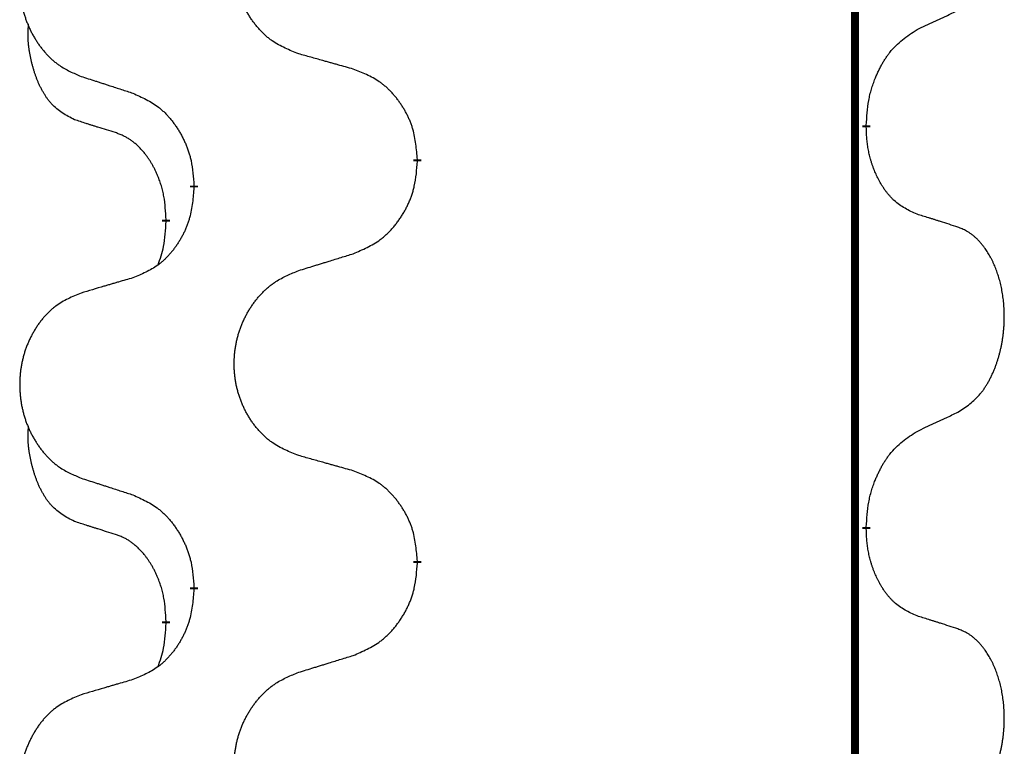
# Model space of a CAD drawing. Units: millimetres. Extents: x -741 to 1330, y -148 to 630.
# Drawn here: x -500 to -492, y 505 to 511 of the extents above; entities that cross this region are included whole.
import ezdxf

# ---------------------------------------------------------------- set-up
doc = ezdxf.new("R2010")
doc.units = ezdxf.units.MM
doc.linetypes.add('SLD_Durchgehend', pattern=[0, 0, 0])

# ---------------------------------------------------------------- blocks, each defined once
blk = doc.blocks.new('HL50WU-0-150', base_point=(294.7356, 240.7925))
at = {"color": 7, "linetype": 'SLD_Durchgehend', "const_width": 0.0625}
for points in [[(-493.4236, 545.1795), (-493.4236, 381.2795)], [(-493.3335, 510.0595), (-493.3335, 510.0445)], [(-496.8827, 509.7905), (-496.8827, 509.7755)], [(-498.6496, 509.5685), (-498.6496, 509.5835)], [(-498.8697, 509.3145), (-498.8697, 509.2995)], [(-493.3335, 506.8845), (-493.3335, 506.8695)], [(-496.8827, 506.6155), (-496.8827, 506.6005)], [(-498.6496, 506.3935), (-498.6496, 506.4085)], [(-498.8697, 506.1395), (-498.8697, 506.1245)]]:
    blk.add_lwpolyline(points, dxfattribs=at)
at = {"color": 7, "linetype": 'SLD_Durchgehend'}
for points, knots in [([(-497.8211, 510.6248), (-497.8574, 510.6392), (-497.9299, 510.6681), (-498.0079, 510.7102), (-498.0554, 510.7454), (-498.0785, 510.7647), (-498.1007, 510.7851), (-498.1221, 510.8067), (-498.1427, 510.8295), (-498.1624, 510.8535), (-498.1811, 510.8783), (-498.1987, 510.9037), (-498.2153, 510.9298), (-498.2308, 510.9565), (-498.2453, 510.9838), (-498.2588, 511.0117), (-498.2712, 511.0402), (-498.2825, 511.0694), (-498.2927, 511.0989), (-498.3016, 511.1288), (-498.3094, 511.1589), (-498.316, 511.1892), (-498.3214, 511.2198), (-498.3257, 511.2506), (-498.3288, 511.2816), (-498.3307, 511.3127), (-498.3315, 511.3439), (-498.3312, 511.3751), (-498.3296, 511.4062), (-498.3269, 511.4371), (-498.3231, 511.468), (-498.3181, 511.4985), (-498.312, 511.5288), (-498.3048, 511.5588), (-498.2965, 511.5885), (-498.2871, 511.6178), (-498.2766, 511.6467), (-498.2649, 511.6751), (-498.2522, 511.7031), (-498.2385, 511.7305), (-498.2238, 511.7572), (-498.2082, 511.7833), (-498.1916, 511.8087), (-498.174, 511.8335), (-498.1555, 511.8578), (-498.136, 511.8813), (-498.1155, 511.904), (-498.0943, 511.9256), (-498.0723, 511.946), (-498.0496, 511.9653), (-498.026, 511.9834), (-497.9821, 512.0136), (-497.9139, 512.0493), (-497.8521, 512.0746), (-497.8211, 512.0872)], [0, 0, 0, 0, 0.117086, 0.234172, 0.26425, 0.294342, 0.324476, 0.354607, 0.385625, 0.416644, 0.447649, 0.478654, 0.509524, 0.540393, 0.571263, 0.602133, 0.633372, 0.664611, 0.695847, 0.727084, 0.758108, 0.789132, 0.820159, 0.851185, 0.8824, 0.913614, 0.944827, 0.97604, 1.007095, 1.038151, 1.069208, 1.100265, 1.131069, 1.161872, 1.192674, 1.223475, 1.254222, 1.284969, 1.315717, 1.346465, 1.376816, 1.407167, 1.437517, 1.467868, 1.498416, 1.528964, 1.559522, 1.59008, 1.619832, 1.649585, 1.679305, 1.709013, 1.809224, 1.909434, 1.909434, 1.909434, 1.909434]), ([(-499.5419, 511.9092), (-499.5764, 511.8948), (-499.6456, 511.8658), (-499.7197, 511.8235), (-499.7647, 511.7885), (-499.7867, 511.7692), (-499.8078, 511.7489), (-499.8281, 511.7272), (-499.8477, 511.7044), (-499.8664, 511.6804), (-499.8842, 511.6557), (-499.9009, 511.6302), (-499.9167, 511.6041), (-499.9315, 511.5774), (-499.9452, 511.5502), (-499.958, 511.5222), (-499.9698, 511.4937), (-499.9806, 511.4646), (-499.9902, 511.435), (-499.9987, 511.4052), (-500.0061, 511.3751), (-500.0124, 511.3447), (-500.0175, 511.3142), (-500.0216, 511.2834), (-500.0245, 511.2524), (-500.0264, 511.2213), (-500.0272, 511.1901), (-500.0268, 511.1589), (-500.0253, 511.1278), (-500.0228, 511.0969), (-500.0191, 511.0661), (-500.0144, 511.0355), (-500.0086, 511.0052), (-500.0018, 510.9753), (-499.9939, 510.9456), (-499.9849, 510.9163), (-499.9749, 510.8874), (-499.9639, 510.8589), (-499.9518, 510.8309), (-499.9387, 510.8035), (-499.9248, 510.7768), (-499.9099, 510.7508), (-499.8942, 510.7254), (-499.8775, 510.7005), (-499.8598, 510.6763), (-499.8413, 510.6528), (-499.8218, 510.6301), (-499.8016, 510.6085), (-499.7807, 510.5881), (-499.7592, 510.5688), (-499.7367, 510.5507), (-499.6952, 510.5206), (-499.6303, 510.4848), (-499.5713, 510.4595), (-499.5419, 510.4468)], [0, 0, 0, 0, 0.112481, 0.224961, 0.254205, 0.283463, 0.312765, 0.342064, 0.372505, 0.402946, 0.433372, 0.463798, 0.494314, 0.52483, 0.555347, 0.585864, 0.616922, 0.647981, 0.679038, 0.710095, 0.741061, 0.772027, 0.802995, 0.833963, 0.865172, 0.896381, 0.927588, 0.958795, 0.989832, 1.020868, 1.051906, 1.082944, 1.113652, 1.144359, 1.175065, 1.20577, 1.236283, 1.266796, 1.29731, 1.327824, 1.357761, 1.387698, 1.417635, 1.447572, 1.477483, 1.507394, 1.537316, 1.567238, 1.596112, 1.624989, 1.653829, 1.682658, 1.778901, 1.875145, 1.875145, 1.875145, 1.875145]), ([(-492.9327, 510.8163), (-492.9099, 510.8268), (-492.8644, 510.848), (-492.8151, 510.871), (-492.7845, 510.8852), (-492.7729, 510.8907), (-492.7612, 510.8961), (-492.7496, 510.9016), (-492.7379, 510.9071), (-492.7262, 510.9125), (-492.7146, 510.918), (-492.6912, 510.929), (-492.6562, 510.9455), (-492.6252, 510.9601), (-492.6096, 510.9674)], [0, 0, 0, 0, 0.075268, 0.1505361, 0.163415, 0.176294, 0.1891729, 0.2020518, 0.2149361, 0.2278204, 0.2407047, 0.253589, 0.3051493, 0.3567097, 0.3567097, 0.3567097, 0.3567097]), ([(-499.5936, 510.1042), (-499.6264, 510.1209), (-499.6921, 510.1545), (-499.7555, 510.207), (-499.7897, 510.2462), (-499.8039, 510.2643), (-499.8172, 510.2829), (-499.8302, 510.3029), (-499.8429, 510.3242), (-499.8553, 510.3468), (-499.8668, 510.3698), (-499.8773, 510.3925), (-499.8868, 510.4149), (-499.8953, 510.4368), (-499.9033, 510.459), (-499.9109, 510.482), (-499.9182, 510.5057), (-499.9251, 510.5301), (-499.9314, 510.5547), (-499.9373, 510.58), (-499.9428, 510.6059), (-499.9479, 510.6325), (-499.9522, 510.6593), (-499.9558, 510.6863), (-499.9586, 510.7136), (-499.9604, 510.7412), (-499.9612, 510.7688), (-499.9608, 510.7977), (-499.9589, 510.8276), (-499.957, 510.8484), (-499.9561, 510.8588)], [0, 0, 0, 0, 0.1104767, 0.2209534, 0.2438284, 0.2667114, 0.2896326, 0.3125527, 0.3382849, 0.3640175, 0.389731, 0.4154442, 0.4390192, 0.4625939, 0.4861716, 0.5097495, 0.5351329, 0.5605162, 0.5859001, 0.6112844, 0.6383739, 0.665463, 0.6925584, 0.7196538, 0.7472958, 0.7749392, 0.8025614, 0.830178, 0.8614107, 0.8926434, 0.8926434, 0.8926434, 0.8926434]), ([(-493.3335, 510.0595), (-493.3315, 510.0924), (-493.3275, 510.1584), (-493.319, 510.2318), (-493.3097, 510.2793), (-493.3046, 510.3018), (-493.2989, 510.3241), (-493.2926, 510.3459), (-493.286, 510.3671), (-493.2789, 510.3878), (-493.2714, 510.4084), (-493.2624, 510.4317), (-493.2515, 510.4579), (-493.2384, 510.4866), (-493.2245, 510.5149), (-493.2102, 510.5417), (-493.1955, 510.567), (-493.1805, 510.5909), (-493.1645, 510.614), (-493.1249, 510.6663), (-493.0505, 510.7393), (-492.972, 510.7906), (-492.9327, 510.8163)], [0, 0, 0, 0, 0.0991279, 0.1982558, 0.2212992, 0.2443459, 0.2673984, 0.2904499, 0.3123028, 0.3341557, 0.3560082, 0.3778615, 0.4093786, 0.4408961, 0.4724293, 0.503962, 0.5321252, 0.5602895, 0.5884188, 0.6165402, 0.7571053, 0.8976704, 0.8976704, 0.8976704, 0.8976704]), ([(-497.3899, 510.5043), (-497.41, 510.5099), (-497.4502, 510.5211), (-497.4954, 510.5337), (-497.5256, 510.5421), (-497.5407, 510.5463), (-497.5558, 510.5505), (-497.5709, 510.5547), (-497.5859, 510.5589), (-497.601, 510.5631), (-497.6161, 510.5674), (-497.6578, 510.579), (-497.7262, 510.5982), (-497.7895, 510.6159), (-497.8211, 510.6248)], [0, 0, 0, 0, 0.0626283, 0.1252565, 0.140914, 0.1565714, 0.1722289, 0.1878864, 0.2035442, 0.219202, 0.2348598, 0.2505176, 0.3491531, 0.4477886, 0.4477886, 0.4477886, 0.4477886]), ([(-499.5419, 510.4468), (-499.5229, 510.4407), (-499.4849, 510.4284), (-499.4421, 510.4145), (-499.4136, 510.4053), (-499.3994, 510.4007), (-499.3851, 510.3961), (-499.3709, 510.3914), (-499.3566, 510.3868), (-499.3424, 510.3822), (-499.3281, 510.3776), (-499.2883, 510.3647), (-499.2228, 510.3434), (-499.1621, 510.3238), (-499.1318, 510.3139)], [0, 0, 0, 0, 0.0599168, 0.1198336, 0.1348129, 0.1497923, 0.1647716, 0.179751, 0.1947305, 0.2097099, 0.2246894, 0.2396689, 0.3353723, 0.4310757, 0.4310757, 0.4310757, 0.4310757]), ([(-496.8827, 509.7905), (-496.8862, 509.8306), (-496.8931, 509.9109), (-496.9094, 510.0004), (-496.9275, 510.0578), (-496.9378, 510.0857), (-496.9493, 510.1131), (-496.962, 510.14), (-496.9757, 510.1662), (-496.9905, 510.1919), (-497.0062, 510.2169), (-497.0228, 510.2413), (-497.0401, 510.2649), (-497.0583, 510.2879), (-497.0774, 510.3101), (-497.0971, 510.3312), (-497.1176, 510.3513), (-497.1387, 510.3702), (-497.1607, 510.3881), (-497.2069, 510.4218), (-497.2831, 510.4624), (-497.3543, 510.4903), (-497.3899, 510.5043)], [0, 0, 0, 0, 0.1209346, 0.2418691, 0.2715902, 0.3013222, 0.3310797, 0.3608342, 0.3904011, 0.4199685, 0.4495293, 0.4790908, 0.5083301, 0.5375686, 0.5668172, 0.5960652, 0.6244344, 0.6528069, 0.6811435, 0.7094671, 0.8241186, 0.93877, 0.93877, 0.93877, 0.93877]), ([(-499.1318, 510.3139), (-499.0965, 510.298), (-499.026, 510.2662), (-498.9507, 510.2205), (-498.9053, 510.1831), (-498.8831, 510.1627), (-498.8619, 510.1411), (-498.8415, 510.1183), (-498.8219, 510.0942), (-498.803, 510.069), (-498.7852, 510.0431), (-498.7684, 510.0164), (-498.7525, 509.9891), (-498.7375, 509.9611), (-498.7237, 509.9326), (-498.7109, 509.9034), (-498.6993, 509.8736), (-498.6889, 509.8432), (-498.6799, 509.8124), (-498.6671, 509.7593), (-498.6564, 509.6828), (-498.6518, 509.6166), (-498.6496, 509.5835)], [0, 0, 0, 0, 0.1161018, 0.2322037, 0.2623496, 0.2925108, 0.3227169, 0.3529195, 0.3843764, 0.415834, 0.4472779, 0.4787225, 0.5104414, 0.5421594, 0.5738837, 0.6056077, 0.6377093, 0.6698134, 0.7018938, 0.7339652, 0.8335001, 0.9330351, 0.9330351, 0.9330351, 0.9330351]), ([(-499.2705, 510.002), (-499.2936, 510.009), (-499.3398, 510.0232), (-499.3898, 510.0387), (-499.4205, 510.0483), (-499.4321, 510.052), (-499.4436, 510.0556), (-499.4551, 510.0593), (-499.4667, 510.063), (-499.4782, 510.0667), (-499.4898, 510.0704), (-499.5128, 510.0778), (-499.5474, 510.0891), (-499.5782, 510.0991), (-499.5936, 510.1042)], [0, 0, 0, 0, 0.072467, 0.1449339, 0.1570396, 0.1691453, 0.181251, 0.1933566, 0.2054742, 0.2175917, 0.2297093, 0.2418268, 0.2903502, 0.3388736, 0.3388736, 0.3388736, 0.3388736]), ([(-498.8697, 509.3145), (-498.8714, 509.3452), (-498.8749, 509.4066), (-498.8825, 509.4749), (-498.8911, 509.5192), (-498.8958, 509.5402), (-498.9011, 509.5611), (-498.9069, 509.5814), (-498.9131, 509.6011), (-498.9197, 509.6203), (-498.9268, 509.6393), (-498.9351, 509.6601), (-498.9447, 509.6824), (-498.9559, 509.7064), (-498.9679, 509.7299), (-498.9804, 509.7522), (-498.9931, 509.7734), (-499.0061, 509.7934), (-499.0197, 509.813), (-499.0354, 509.8338), (-499.0533, 509.8557), (-499.0738, 509.8783), (-499.0955, 509.8998), (-499.1176, 509.9192), (-499.1398, 509.9365), (-499.1621, 509.9519), (-499.1852, 509.9658), (-499.211, 509.979), (-499.2395, 509.9908), (-499.2602, 509.9982), (-499.2705, 510.002)], [0, 0, 0, 0, 0.0921911, 0.1843821, 0.20591, 0.2274409, 0.2489766, 0.2705115, 0.2907895, 0.3110675, 0.3313472, 0.3516275, 0.3780441, 0.4044611, 0.4308749, 0.4572883, 0.4811357, 0.5049824, 0.5288358, 0.5526907, 0.5831984, 0.6137075, 0.6442319, 0.6747535, 0.7017613, 0.7287719, 0.7557302, 0.7826753, 0.8155538, 0.8484323, 0.8484323, 0.8484323, 0.8484323]), ([(-492.9327, 509.3571), (-492.9647, 509.3717), (-493.0287, 509.4009), (-493.0933, 509.4463), (-493.1301, 509.4814), (-493.1462, 509.4985), (-493.1615, 509.5164), (-493.1767, 509.5357), (-493.1916, 509.5564), (-493.2062, 509.5785), (-493.2199, 509.6012), (-493.2321, 509.6229), (-493.2429, 509.6437), (-493.2524, 509.6633), (-493.2613, 509.6832), (-493.27, 509.7039), (-493.2783, 509.7254), (-493.2862, 509.7477), (-493.2935, 509.7702), (-493.2999, 509.7919), (-493.3055, 509.8129), (-493.3103, 509.833), (-493.3148, 509.8532), (-493.3188, 509.8738), (-493.3223, 509.8947), (-493.3254, 509.9161), (-493.3279, 509.9375), (-493.3305, 509.966), (-493.3324, 510.0017), (-493.3331, 510.0302), (-493.3335, 510.0445)], [0, 0, 0, 0, 0.1054562, 0.2109123, 0.2344291, 0.2579548, 0.2815165, 0.3050767, 0.3315574, 0.3580389, 0.3845049, 0.4109705, 0.4328054, 0.4546397, 0.4764736, 0.4983077, 0.5219471, 0.5455868, 0.5692264, 0.5928659, 0.6135516, 0.634237, 0.6549231, 0.6756092, 0.6971494, 0.71869, 0.740226, 0.7617607, 0.804578, 0.8473954, 0.8473954, 0.8473954, 0.8473954]), ([(-497.3899, 509.0451), (-497.3529, 509.061), (-497.2789, 509.0927), (-497.1997, 509.1383), (-497.1518, 509.1758), (-497.1284, 509.1962), (-497.1061, 509.2178), (-497.0846, 509.2406), (-497.064, 509.2647), (-497.0442, 509.2899), (-497.0254, 509.3158), (-497.0077, 509.3425), (-496.991, 509.3698), (-496.9752, 509.3978), (-496.9607, 509.4264), (-496.9472, 509.4555), (-496.935, 509.4854), (-496.9241, 509.5157), (-496.9147, 509.5466), (-496.9011, 509.5996), (-496.8899, 509.6761), (-496.8851, 509.7424), (-496.8827, 509.7755)], [0, 0, 0, 0, 0.1207225, 0.241445, 0.272411, 0.3033922, 0.334416, 0.3654362, 0.3974567, 0.4294779, 0.4614868, 0.4934965, 0.5255609, 0.5576245, 0.5896947, 0.6217645, 0.6540243, 0.6862868, 0.7185226, 0.7507482, 0.8503626, 0.9499769, 0.9499769, 0.9499769, 0.9499769]), ([(-498.6496, 509.5685), (-498.6529, 509.5284), (-498.6595, 509.4482), (-498.675, 509.3588), (-498.6922, 509.3013), (-498.7019, 509.2734), (-498.7129, 509.2459), (-498.7249, 509.2191), (-498.738, 509.1928), (-498.752, 509.1672), (-498.767, 509.1422), (-498.7827, 509.1178), (-498.7992, 509.0941), (-498.8165, 509.0712), (-498.8346, 509.049), (-498.8534, 509.0279), (-498.8728, 509.0078), (-498.8929, 508.9889), (-498.9138, 508.971), (-498.9576, 508.9374), (-499.03, 508.8967), (-499.0979, 508.8687), (-499.1318, 508.8547)], [0, 0, 0, 0, 0.1207923, 0.2415845, 0.2711145, 0.3006544, 0.3302167, 0.3597763, 0.388964, 0.418152, 0.4473341, 0.4765167, 0.5051788, 0.5338402, 0.5625129, 0.591185, 0.618755, 0.6463281, 0.6738633, 0.7013854, 0.8115011, 0.9216168, 0.9216168, 0.9216168, 0.9216168]), ([(-492.6096, 509.2549), (-492.6326, 509.2624), (-492.6787, 509.2774), (-492.7287, 509.2935), (-492.7595, 509.3033), (-492.771, 509.307), (-492.7826, 509.3107), (-492.7941, 509.3143), (-492.8056, 509.3179), (-492.8172, 509.3215), (-492.8287, 509.3251), (-492.8518, 509.3323), (-492.8865, 509.343), (-492.9173, 509.3524), (-492.9327, 509.3571)], [0, 0, 0, 0, 0.0726997, 0.1453994, 0.1575073, 0.1696152, 0.1817231, 0.193831, 0.205927, 0.2180229, 0.2301189, 0.2422149, 0.2905443, 0.3388737, 0.3388737, 0.3388737, 0.3388737]), ([(-498.9333, 508.9571), (-498.9248, 508.9808), (-498.9077, 509.0282), (-498.8856, 509.109), (-498.8749, 509.2002), (-498.8714, 509.2664), (-498.8697, 509.2995)], [0, 0, 0, 0, 0.0756193, 0.1512387, 0.250723, 0.3502073, 0.3502073, 0.3502073, 0.3502073]), ([(-492.6096, 507.7924), (-492.5775, 507.8133), (-492.5134, 507.8549), (-492.451, 507.9139), (-492.4165, 507.9573), (-492.4014, 507.9784), (-492.3872, 508), (-492.3733, 508.0232), (-492.3597, 508.0477), (-492.3465, 508.0736), (-492.3342, 508.0999), (-492.3232, 508.1255), (-492.3133, 508.1505), (-492.3045, 508.1746), (-492.2962, 508.199), (-492.2884, 508.2241), (-492.2811, 508.2499), (-492.2743, 508.2764), (-492.2682, 508.3032), (-492.2626, 508.3306), (-492.2577, 508.3586), (-492.2534, 508.3874), (-492.2498, 508.4162), (-492.2469, 508.4454), (-492.2447, 508.4748), (-492.2432, 508.5046), (-492.2425, 508.5344), (-492.2425, 508.5628), (-492.2431, 508.5899), (-492.2444, 508.6156), (-492.2461, 508.6413), (-492.2485, 508.6668), (-492.2513, 508.6919), (-492.2547, 508.7168), (-492.2587, 508.7415), (-492.2631, 508.7655), (-492.268, 508.7888), (-492.2732, 508.8114), (-492.279, 508.8338), (-492.2851, 508.8556), (-492.2916, 508.8768), (-492.2985, 508.8974), (-492.3059, 508.9179), (-492.3138, 508.9383), (-492.3224, 508.9585), (-492.3315, 508.9787), (-492.3412, 508.9985), (-492.3512, 509.0175), (-492.3615, 509.0357), (-492.3719, 509.0531), (-492.3829, 509.0702), (-492.3957, 509.0887), (-492.4105, 509.1086), (-492.4277, 509.1295), (-492.4459, 509.1495), (-492.4644, 509.1678), (-492.4831, 509.1843), (-492.5018, 509.199), (-492.5214, 509.2126), (-492.5457, 509.227), (-492.5752, 509.2411), (-492.5981, 509.2503), (-492.6096, 509.2549)], [0, 0, 0, 0, 0.114626, 0.229253, 0.255136, 0.281028, 0.306957, 0.332884, 0.361934, 0.390985, 0.420018, 0.449052, 0.474762, 0.500472, 0.526183, 0.551894, 0.5793, 0.606707, 0.634112, 0.661518, 0.690573, 0.719628, 0.748686, 0.777743, 0.807529, 0.837316, 0.867099, 0.896882, 0.922639, 0.948395, 0.974152, 0.999908, 1.024987, 1.050066, 1.075144, 1.100222, 1.123355, 1.146488, 1.16962, 1.192753, 1.214494, 1.236235, 1.257976, 1.279718, 1.301816, 1.323914, 1.34601, 1.368106, 1.38839, 1.408673, 1.42896, 1.449249, 1.476285, 1.503323, 1.530378, 1.557432, 1.581269, 1.605108, 1.628896, 1.652672, 1.68974, 1.726808, 1.726808, 1.726808, 1.726808]), ([(-497.8211, 508.9122), (-497.8012, 508.9183), (-497.7612, 508.9306), (-497.7162, 508.9445), (-497.6863, 508.9537), (-497.6713, 508.9583), (-497.6563, 508.963), (-497.6413, 508.9676), (-497.6263, 508.9722), (-497.6113, 508.9768), (-497.5963, 508.9814), (-497.5544, 508.9943), (-497.4856, 509.0156), (-497.4218, 509.0353), (-497.3899, 509.0451)], [0, 0, 0, 0, 0.062728, 0.1254559, 0.141138, 0.1568202, 0.1725023, 0.1881844, 0.2038666, 0.2195488, 0.235231, 0.2509132, 0.3511056, 0.4512981, 0.4512981, 0.4512981, 0.4512981]), ([(-497.8211, 507.4498), (-497.8574, 507.4642), (-497.9299, 507.4931), (-498.0079, 507.5352), (-498.0554, 507.5704), (-498.0785, 507.5897), (-498.1007, 507.6101), (-498.1221, 507.6317), (-498.1427, 507.6545), (-498.1624, 507.6785), (-498.1811, 507.7033), (-498.1987, 507.7287), (-498.2153, 507.7548), (-498.2308, 507.7815), (-498.2453, 507.8088), (-498.2588, 507.8367), (-498.2712, 507.8652), (-498.2825, 507.8944), (-498.2927, 507.9239), (-498.3016, 507.9538), (-498.3094, 507.9839), (-498.316, 508.0142), (-498.3214, 508.0448), (-498.3257, 508.0756), (-498.3288, 508.1066), (-498.3307, 508.1377), (-498.3315, 508.1689), (-498.3312, 508.2001), (-498.3296, 508.2312), (-498.3269, 508.2621), (-498.3231, 508.293), (-498.3181, 508.3235), (-498.312, 508.3538), (-498.3048, 508.3838), (-498.2965, 508.4135), (-498.2871, 508.4428), (-498.2766, 508.4717), (-498.2649, 508.5001), (-498.2522, 508.5281), (-498.2385, 508.5555), (-498.2238, 508.5822), (-498.2082, 508.6083), (-498.1916, 508.6337), (-498.174, 508.6585), (-498.1555, 508.6828), (-498.136, 508.7063), (-498.1155, 508.729), (-498.0943, 508.7506), (-498.0723, 508.771), (-498.0496, 508.7903), (-498.026, 508.8084), (-497.9821, 508.8386), (-497.9139, 508.8743), (-497.8521, 508.8996), (-497.8211, 508.9122)], [0, 0, 0, 0, 0.117086, 0.234172, 0.26425, 0.294342, 0.324476, 0.354607, 0.385625, 0.416644, 0.447649, 0.478654, 0.509524, 0.540393, 0.571263, 0.602133, 0.633372, 0.664611, 0.695847, 0.727084, 0.758108, 0.789132, 0.820159, 0.851185, 0.8824, 0.913614, 0.944827, 0.97604, 1.007095, 1.038151, 1.069208, 1.100265, 1.131069, 1.161872, 1.192674, 1.223475, 1.254222, 1.284969, 1.315717, 1.346465, 1.376816, 1.407167, 1.437517, 1.467868, 1.498416, 1.528964, 1.559522, 1.59008, 1.619832, 1.649585, 1.679305, 1.709013, 1.809224, 1.909434, 1.909434, 1.909434, 1.909434]), ([(-499.1318, 508.8547), (-499.1509, 508.8491), (-499.1892, 508.8379), (-499.2322, 508.8253), (-499.2609, 508.8169), (-499.2752, 508.8127), (-499.2895, 508.8085), (-499.3039, 508.8043), (-499.3182, 508.8001), (-499.3326, 508.7959), (-499.3469, 508.7917), (-499.3866, 508.78), (-499.4516, 508.7609), (-499.5118, 508.7431), (-499.5419, 508.7342)], [0, 0, 0, 0, 0.0597754, 0.1195507, 0.1344951, 0.1494396, 0.164384, 0.1793284, 0.1942733, 0.2092182, 0.2241631, 0.239108, 0.3332541, 0.4274002, 0.4274002, 0.4274002, 0.4274002]), ([(-499.5419, 508.7342), (-499.5764, 508.7198), (-499.6456, 508.6908), (-499.7197, 508.6485), (-499.7647, 508.6135), (-499.7867, 508.5942), (-499.8078, 508.5739), (-499.8281, 508.5522), (-499.8477, 508.5294), (-499.8664, 508.5054), (-499.8842, 508.4807), (-499.9009, 508.4552), (-499.9167, 508.4291), (-499.9315, 508.4024), (-499.9452, 508.3752), (-499.958, 508.3472), (-499.9698, 508.3187), (-499.9806, 508.2896), (-499.9902, 508.26), (-499.9987, 508.2302), (-500.0061, 508.2001), (-500.0124, 508.1697), (-500.0175, 508.1392), (-500.0216, 508.1084), (-500.0245, 508.0774), (-500.0264, 508.0463), (-500.0272, 508.0151), (-500.0268, 507.9839), (-500.0253, 507.9528), (-500.0228, 507.9219), (-500.0191, 507.8911), (-500.0144, 507.8605), (-500.0086, 507.8302), (-500.0018, 507.8003), (-499.9939, 507.7706), (-499.9849, 507.7413), (-499.9749, 507.7124), (-499.9639, 507.6839), (-499.9518, 507.6559), (-499.9387, 507.6285), (-499.9248, 507.6018), (-499.9099, 507.5758), (-499.8942, 507.5504), (-499.8775, 507.5255), (-499.8598, 507.5013), (-499.8413, 507.4778), (-499.8218, 507.4551), (-499.8016, 507.4335), (-499.7807, 507.4131), (-499.7592, 507.3938), (-499.7367, 507.3757), (-499.6952, 507.3456), (-499.6303, 507.3098), (-499.5713, 507.2845), (-499.5419, 507.2718)], [0, 0, 0, 0, 0.112481, 0.224961, 0.254205, 0.283463, 0.312765, 0.342064, 0.372505, 0.402946, 0.433372, 0.463798, 0.494314, 0.52483, 0.555347, 0.585864, 0.616922, 0.647981, 0.679038, 0.710095, 0.741061, 0.772027, 0.802995, 0.833963, 0.865172, 0.896381, 0.927588, 0.958795, 0.989832, 1.020868, 1.051906, 1.082944, 1.113652, 1.144359, 1.175065, 1.20577, 1.236283, 1.266796, 1.29731, 1.327824, 1.357761, 1.387698, 1.417635, 1.447572, 1.477483, 1.507394, 1.537316, 1.567238, 1.596112, 1.624989, 1.653829, 1.682658, 1.778901, 1.875145, 1.875145, 1.875145, 1.875145]), ([(-492.9327, 507.6413), (-492.9099, 507.6518), (-492.8644, 507.673), (-492.8151, 507.696), (-492.7845, 507.7102), (-492.7729, 507.7157), (-492.7612, 507.7211), (-492.7496, 507.7266), (-492.7379, 507.7321), (-492.7262, 507.7375), (-492.7146, 507.743), (-492.6912, 507.754), (-492.6562, 507.7705), (-492.6252, 507.7851), (-492.6096, 507.7924)], [0, 0, 0, 0, 0.075268, 0.1505361, 0.163415, 0.176294, 0.1891729, 0.2020518, 0.2149361, 0.2278204, 0.2407047, 0.253589, 0.3051493, 0.3567097, 0.3567097, 0.3567097, 0.3567097]), ([(-499.5936, 506.9292), (-499.6264, 506.9459), (-499.6921, 506.9795), (-499.7555, 507.032), (-499.7897, 507.0712), (-499.8039, 507.0893), (-499.8172, 507.1079), (-499.8302, 507.1279), (-499.8429, 507.1492), (-499.8553, 507.1718), (-499.8668, 507.1948), (-499.8773, 507.2175), (-499.8868, 507.2399), (-499.8953, 507.2618), (-499.9033, 507.284), (-499.9109, 507.307), (-499.9182, 507.3307), (-499.9251, 507.3551), (-499.9314, 507.3797), (-499.9373, 507.405), (-499.9428, 507.4309), (-499.9479, 507.4575), (-499.9522, 507.4843), (-499.9558, 507.5113), (-499.9586, 507.5386), (-499.9604, 507.5662), (-499.9612, 507.5938), (-499.9608, 507.6227), (-499.9589, 507.6526), (-499.957, 507.6734), (-499.9561, 507.6838)], [0, 0, 0, 0, 0.1104767, 0.2209534, 0.2438284, 0.2667114, 0.2896326, 0.3125527, 0.3382849, 0.3640175, 0.389731, 0.4154442, 0.4390192, 0.4625939, 0.4861716, 0.5097495, 0.5351329, 0.5605162, 0.5859001, 0.6112844, 0.6383739, 0.665463, 0.6925584, 0.7196538, 0.7472958, 0.7749392, 0.8025614, 0.830178, 0.8614107, 0.8926434, 0.8926434, 0.8926434, 0.8926434]), ([(-493.3335, 506.8845), (-493.3315, 506.9174), (-493.3275, 506.9834), (-493.319, 507.0568), (-493.3097, 507.1043), (-493.3046, 507.1268), (-493.2989, 507.1491), (-493.2926, 507.1709), (-493.286, 507.1921), (-493.2789, 507.2128), (-493.2714, 507.2334), (-493.2624, 507.2567), (-493.2515, 507.2829), (-493.2384, 507.3116), (-493.2245, 507.3399), (-493.2102, 507.3667), (-493.1955, 507.392), (-493.1805, 507.4159), (-493.1645, 507.439), (-493.1249, 507.4913), (-493.0505, 507.5643), (-492.972, 507.6156), (-492.9327, 507.6413)], [0, 0, 0, 0, 0.0991279, 0.1982558, 0.2212992, 0.2443459, 0.2673984, 0.2904499, 0.3123028, 0.3341557, 0.3560082, 0.3778615, 0.4093786, 0.4408961, 0.4724293, 0.503962, 0.5321252, 0.5602895, 0.5884188, 0.6165402, 0.7571053, 0.8976704, 0.8976704, 0.8976704, 0.8976704]), ([(-497.3899, 507.3293), (-497.41, 507.3349), (-497.4502, 507.3461), (-497.4954, 507.3587), (-497.5256, 507.3671), (-497.5407, 507.3713), (-497.5558, 507.3755), (-497.5709, 507.3797), (-497.5859, 507.3839), (-497.601, 507.3881), (-497.6161, 507.3924), (-497.6578, 507.404), (-497.7262, 507.4232), (-497.7895, 507.4409), (-497.8211, 507.4498)], [0, 0, 0, 0, 0.0626283, 0.1252565, 0.140914, 0.1565714, 0.1722289, 0.1878864, 0.2035442, 0.219202, 0.2348598, 0.2505176, 0.3491531, 0.4477886, 0.4477886, 0.4477886, 0.4477886]), ([(-496.8827, 506.6155), (-496.8862, 506.6556), (-496.8931, 506.7359), (-496.9094, 506.8254), (-496.9275, 506.8828), (-496.9378, 506.9107), (-496.9493, 506.9381), (-496.962, 506.965), (-496.9757, 506.9912), (-496.9905, 507.0169), (-497.0062, 507.0419), (-497.0228, 507.0663), (-497.0401, 507.0899), (-497.0583, 507.1129), (-497.0774, 507.1351), (-497.0971, 507.1562), (-497.1176, 507.1763), (-497.1387, 507.1952), (-497.1607, 507.2131), (-497.2069, 507.2468), (-497.2831, 507.2874), (-497.3543, 507.3153), (-497.3899, 507.3293)], [0, 0, 0, 0, 0.1209346, 0.2418691, 0.2715902, 0.3013222, 0.3310797, 0.3608342, 0.3904011, 0.4199685, 0.4495293, 0.4790908, 0.5083301, 0.5375686, 0.5668172, 0.5960652, 0.6244344, 0.6528069, 0.6811435, 0.7094671, 0.8241186, 0.93877, 0.93877, 0.93877, 0.93877]), ([(-499.5419, 507.2718), (-499.5229, 507.2657), (-499.4849, 507.2534), (-499.4421, 507.2395), (-499.4136, 507.2303), (-499.3994, 507.2257), (-499.3851, 507.2211), (-499.3709, 507.2164), (-499.3566, 507.2118), (-499.3424, 507.2072), (-499.3281, 507.2026), (-499.2883, 507.1897), (-499.2228, 507.1684), (-499.1621, 507.1488), (-499.1318, 507.1389)], [0, 0, 0, 0, 0.0599168, 0.1198336, 0.1348129, 0.1497923, 0.1647716, 0.179751, 0.1947305, 0.2097099, 0.2246894, 0.2396689, 0.3353723, 0.4310757, 0.4310757, 0.4310757, 0.4310757]), ([(-499.1318, 507.1389), (-499.0965, 507.123), (-499.026, 507.0912), (-498.9507, 507.0455), (-498.9053, 507.0081), (-498.8831, 506.9877), (-498.8619, 506.9661), (-498.8415, 506.9433), (-498.8219, 506.9192), (-498.803, 506.894), (-498.7852, 506.8681), (-498.7684, 506.8414), (-498.7525, 506.8141), (-498.7375, 506.7861), (-498.7237, 506.7576), (-498.7109, 506.7284), (-498.6993, 506.6986), (-498.6889, 506.6682), (-498.6799, 506.6374), (-498.6671, 506.5843), (-498.6564, 506.5078), (-498.6518, 506.4416), (-498.6496, 506.4085)], [0, 0, 0, 0, 0.1161018, 0.2322037, 0.2623496, 0.2925108, 0.3227169, 0.3529195, 0.3843764, 0.415834, 0.4472779, 0.4787225, 0.5104414, 0.5421594, 0.5738837, 0.6056077, 0.6377093, 0.6698134, 0.7018938, 0.7339652, 0.8335001, 0.9330351, 0.9330351, 0.9330351, 0.9330351]), ([(-499.2705, 506.827), (-499.2936, 506.834), (-499.3398, 506.8482), (-499.3898, 506.8637), (-499.4205, 506.8733), (-499.4321, 506.877), (-499.4436, 506.8806), (-499.4551, 506.8843), (-499.4667, 506.888), (-499.4782, 506.8917), (-499.4898, 506.8954), (-499.5128, 506.9028), (-499.5474, 506.9141), (-499.5782, 506.9241), (-499.5936, 506.9292)], [0, 0, 0, 0, 0.072467, 0.1449339, 0.1570396, 0.1691453, 0.181251, 0.1933566, 0.2054742, 0.2175917, 0.2297093, 0.2418268, 0.2903502, 0.3388736, 0.3388736, 0.3388736, 0.3388736]), ([(-492.9327, 506.1821), (-492.9647, 506.1967), (-493.0287, 506.2259), (-493.0933, 506.2713), (-493.1301, 506.3064), (-493.1462, 506.3235), (-493.1615, 506.3414), (-493.1767, 506.3607), (-493.1916, 506.3814), (-493.2062, 506.4035), (-493.2199, 506.4262), (-493.2321, 506.4479), (-493.2429, 506.4687), (-493.2524, 506.4883), (-493.2613, 506.5082), (-493.27, 506.5289), (-493.2783, 506.5504), (-493.2862, 506.5727), (-493.2935, 506.5952), (-493.2999, 506.6169), (-493.3055, 506.6379), (-493.3103, 506.658), (-493.3148, 506.6782), (-493.3188, 506.6988), (-493.3223, 506.7197), (-493.3254, 506.7411), (-493.3279, 506.7625), (-493.3305, 506.791), (-493.3324, 506.8267), (-493.3331, 506.8552), (-493.3335, 506.8695)], [0, 0, 0, 0, 0.1054562, 0.2109123, 0.2344291, 0.2579548, 0.2815165, 0.3050767, 0.3315574, 0.3580389, 0.3845049, 0.4109705, 0.4328054, 0.4546397, 0.4764736, 0.4983077, 0.5219471, 0.5455868, 0.5692264, 0.5928659, 0.6135516, 0.634237, 0.6549231, 0.6756092, 0.6971494, 0.71869, 0.740226, 0.7617607, 0.804578, 0.8473954, 0.8473954, 0.8473954, 0.8473954]), ([(-498.8697, 506.1395), (-498.8714, 506.1702), (-498.8749, 506.2316), (-498.8825, 506.2999), (-498.8911, 506.3442), (-498.8958, 506.3652), (-498.9011, 506.3861), (-498.9069, 506.4064), (-498.9131, 506.4261), (-498.9197, 506.4453), (-498.9268, 506.4643), (-498.9351, 506.4851), (-498.9447, 506.5074), (-498.9559, 506.5314), (-498.9679, 506.5549), (-498.9804, 506.5772), (-498.9931, 506.5984), (-499.0061, 506.6184), (-499.0197, 506.638), (-499.0354, 506.6588), (-499.0533, 506.6807), (-499.0738, 506.7033), (-499.0955, 506.7248), (-499.1176, 506.7442), (-499.1398, 506.7615), (-499.1621, 506.7769), (-499.1852, 506.7908), (-499.211, 506.804), (-499.2395, 506.8158), (-499.2602, 506.8232), (-499.2705, 506.827)], [0, 0, 0, 0, 0.0921911, 0.1843821, 0.20591, 0.2274409, 0.2489766, 0.2705115, 0.2907895, 0.3110675, 0.3313472, 0.3516275, 0.3780441, 0.4044611, 0.4308749, 0.4572883, 0.4811357, 0.5049824, 0.5288358, 0.5526907, 0.5831984, 0.6137075, 0.6442319, 0.6747535, 0.7017613, 0.7287719, 0.7557302, 0.7826753, 0.8155538, 0.8484323, 0.8484323, 0.8484323, 0.8484323]), ([(-497.3899, 505.8701), (-497.3529, 505.886), (-497.2789, 505.9177), (-497.1997, 505.9633), (-497.1518, 506.0008), (-497.1284, 506.0212), (-497.1061, 506.0428), (-497.0846, 506.0656), (-497.064, 506.0897), (-497.0442, 506.1149), (-497.0254, 506.1408), (-497.0077, 506.1675), (-496.991, 506.1948), (-496.9752, 506.2228), (-496.9607, 506.2514), (-496.9472, 506.2805), (-496.935, 506.3104), (-496.9241, 506.3407), (-496.9147, 506.3716), (-496.9011, 506.4246), (-496.8899, 506.5011), (-496.8851, 506.5674), (-496.8827, 506.6005)], [0, 0, 0, 0, 0.1207225, 0.241445, 0.272411, 0.3033922, 0.334416, 0.3654362, 0.3974567, 0.4294779, 0.4614868, 0.4934965, 0.5255609, 0.5576245, 0.5896947, 0.6217645, 0.6540243, 0.6862868, 0.7185226, 0.7507482, 0.8503626, 0.9499769, 0.9499769, 0.9499769, 0.9499769]), ([(-498.6496, 506.3935), (-498.6529, 506.3534), (-498.6595, 506.2732), (-498.675, 506.1838), (-498.6922, 506.1263), (-498.7019, 506.0984), (-498.7129, 506.0709), (-498.7249, 506.0441), (-498.738, 506.0178), (-498.752, 505.9922), (-498.767, 505.9672), (-498.7827, 505.9428), (-498.7992, 505.9191), (-498.8165, 505.8962), (-498.8346, 505.874), (-498.8534, 505.8529), (-498.8728, 505.8328), (-498.8929, 505.8139), (-498.9138, 505.796), (-498.9576, 505.7624), (-499.03, 505.7217), (-499.0979, 505.6937), (-499.1318, 505.6797)], [0, 0, 0, 0, 0.1207923, 0.2415845, 0.2711145, 0.3006544, 0.3302167, 0.3597763, 0.388964, 0.418152, 0.4473341, 0.4765167, 0.5051788, 0.5338402, 0.5625129, 0.591185, 0.618755, 0.6463281, 0.6738633, 0.7013854, 0.8115011, 0.9216168, 0.9216168, 0.9216168, 0.9216168]), ([(-492.6096, 506.0799), (-492.6326, 506.0874), (-492.6787, 506.1024), (-492.7287, 506.1185), (-492.7595, 506.1283), (-492.771, 506.132), (-492.7826, 506.1357), (-492.7941, 506.1393), (-492.8056, 506.1429), (-492.8172, 506.1465), (-492.8287, 506.1501), (-492.8518, 506.1573), (-492.8865, 506.168), (-492.9173, 506.1774), (-492.9327, 506.1821)], [0, 0, 0, 0, 0.0726997, 0.1453994, 0.1575073, 0.1696152, 0.1817231, 0.193831, 0.205927, 0.2180229, 0.2301189, 0.2422149, 0.2905443, 0.3388737, 0.3388737, 0.3388737, 0.3388737]), ([(-498.9333, 505.7821), (-498.9248, 505.8058), (-498.9077, 505.8532), (-498.8856, 505.934), (-498.8749, 506.0252), (-498.8714, 506.0914), (-498.8697, 506.1245)], [0, 0, 0, 0, 0.0756193, 0.1512387, 0.250723, 0.3502073, 0.3502073, 0.3502073, 0.3502073]), ([(-492.6096, 504.6174), (-492.5775, 504.6383), (-492.5134, 504.6799), (-492.451, 504.7389), (-492.4165, 504.7823), (-492.4014, 504.8034), (-492.3872, 504.825), (-492.3733, 504.8482), (-492.3597, 504.8727), (-492.3465, 504.8986), (-492.3342, 504.9249), (-492.3232, 504.9505), (-492.3133, 504.9755), (-492.3045, 504.9996), (-492.2962, 505.024), (-492.2884, 505.0491), (-492.2811, 505.0749), (-492.2743, 505.1014), (-492.2682, 505.1282), (-492.2626, 505.1556), (-492.2577, 505.1836), (-492.2534, 505.2124), (-492.2498, 505.2412), (-492.2469, 505.2704), (-492.2447, 505.2998), (-492.2432, 505.3296), (-492.2425, 505.3594), (-492.2425, 505.3878), (-492.2431, 505.4149), (-492.2444, 505.4406), (-492.2461, 505.4663), (-492.2485, 505.4918), (-492.2513, 505.5169), (-492.2547, 505.5418), (-492.2587, 505.5665), (-492.2631, 505.5905), (-492.268, 505.6138), (-492.2732, 505.6364), (-492.279, 505.6588), (-492.2851, 505.6806), (-492.2916, 505.7018), (-492.2985, 505.7224), (-492.3059, 505.7429), (-492.3138, 505.7633), (-492.3224, 505.7835), (-492.3315, 505.8037), (-492.3412, 505.8235), (-492.3512, 505.8425), (-492.3615, 505.8607), (-492.3719, 505.8781), (-492.3829, 505.8952), (-492.3957, 505.9137), (-492.4105, 505.9336), (-492.4277, 505.9545), (-492.4459, 505.9745), (-492.4644, 505.9928), (-492.4831, 506.0093), (-492.5018, 506.024), (-492.5214, 506.0376), (-492.5457, 506.052), (-492.5752, 506.0661), (-492.5981, 506.0753), (-492.6096, 506.0799)], [0, 0, 0, 0, 0.114626, 0.229253, 0.255136, 0.281028, 0.306957, 0.332884, 0.361934, 0.390985, 0.420018, 0.449052, 0.474762, 0.500472, 0.526183, 0.551894, 0.5793, 0.606707, 0.634112, 0.661518, 0.690573, 0.719628, 0.748686, 0.777743, 0.807529, 0.837316, 0.867099, 0.896882, 0.922639, 0.948395, 0.974152, 0.999908, 1.024987, 1.050066, 1.075144, 1.100222, 1.123355, 1.146488, 1.16962, 1.192753, 1.214494, 1.236235, 1.257976, 1.279718, 1.301816, 1.323914, 1.34601, 1.368106, 1.38839, 1.408673, 1.42896, 1.449249, 1.476285, 1.503323, 1.530378, 1.557432, 1.581269, 1.605108, 1.628896, 1.652672, 1.68974, 1.726808, 1.726808, 1.726808, 1.726808]), ([(-497.8211, 505.7372), (-497.8012, 505.7433), (-497.7612, 505.7556), (-497.7162, 505.7695), (-497.6863, 505.7787), (-497.6713, 505.7833), (-497.6563, 505.788), (-497.6413, 505.7926), (-497.6263, 505.7972), (-497.6113, 505.8018), (-497.5963, 505.8064), (-497.5544, 505.8193), (-497.4856, 505.8406), (-497.4218, 505.8603), (-497.3899, 505.8701)], [0, 0, 0, 0, 0.062728, 0.1254559, 0.141138, 0.1568202, 0.1725023, 0.1881844, 0.2038666, 0.2195488, 0.235231, 0.2509132, 0.3511056, 0.4512981, 0.4512981, 0.4512981, 0.4512981]), ([(-497.8211, 504.2748), (-497.8574, 504.2892), (-497.9299, 504.3181), (-498.0079, 504.3602), (-498.0554, 504.3954), (-498.0785, 504.4147), (-498.1007, 504.4351), (-498.1221, 504.4567), (-498.1427, 504.4795), (-498.1624, 504.5035), (-498.1811, 504.5283), (-498.1987, 504.5537), (-498.2153, 504.5798), (-498.2308, 504.6065), (-498.2453, 504.6338), (-498.2588, 504.6617), (-498.2712, 504.6902), (-498.2825, 504.7194), (-498.2927, 504.7489), (-498.3016, 504.7788), (-498.3094, 504.8089), (-498.316, 504.8392), (-498.3214, 504.8698), (-498.3257, 504.9006), (-498.3288, 504.9316), (-498.3307, 504.9627), (-498.3315, 504.9939), (-498.3312, 505.0251), (-498.3296, 505.0562), (-498.3269, 505.0871), (-498.3231, 505.118), (-498.3181, 505.1485), (-498.312, 505.1788), (-498.3048, 505.2088), (-498.2965, 505.2385), (-498.2871, 505.2678), (-498.2766, 505.2967), (-498.2649, 505.3251), (-498.2522, 505.3531), (-498.2385, 505.3805), (-498.2238, 505.4072), (-498.2082, 505.4333), (-498.1916, 505.4587), (-498.174, 505.4835), (-498.1555, 505.5078), (-498.136, 505.5313), (-498.1155, 505.554), (-498.0943, 505.5756), (-498.0723, 505.596), (-498.0496, 505.6153), (-498.026, 505.6334), (-497.9821, 505.6636), (-497.9139, 505.6993), (-497.8521, 505.7246), (-497.8211, 505.7372)], [0, 0, 0, 0, 0.117086, 0.234172, 0.26425, 0.294342, 0.324476, 0.354607, 0.385625, 0.416644, 0.447649, 0.478654, 0.509524, 0.540393, 0.571263, 0.602133, 0.633372, 0.664611, 0.695847, 0.727084, 0.758108, 0.789132, 0.820159, 0.851185, 0.8824, 0.913614, 0.944827, 0.97604, 1.007095, 1.038151, 1.069208, 1.100265, 1.131069, 1.161872, 1.192674, 1.223475, 1.254222, 1.284969, 1.315717, 1.346465, 1.376816, 1.407167, 1.437517, 1.467868, 1.498416, 1.528964, 1.559522, 1.59008, 1.619832, 1.649585, 1.679305, 1.709013, 1.809224, 1.909434, 1.909434, 1.909434, 1.909434]), ([(-499.1318, 505.6797), (-499.1509, 505.6741), (-499.1892, 505.6629), (-499.2322, 505.6503), (-499.2609, 505.6419), (-499.2752, 505.6377), (-499.2895, 505.6335), (-499.3039, 505.6293), (-499.3182, 505.6251), (-499.3326, 505.6209), (-499.3469, 505.6167), (-499.3866, 505.605), (-499.4516, 505.5859), (-499.5118, 505.5681), (-499.5419, 505.5592)], [0, 0, 0, 0, 0.0597754, 0.1195507, 0.1344951, 0.1494396, 0.164384, 0.1793284, 0.1942733, 0.2092182, 0.2241631, 0.239108, 0.3332541, 0.4274002, 0.4274002, 0.4274002, 0.4274002]), ([(-499.5419, 505.5592), (-499.5764, 505.5448), (-499.6456, 505.5158), (-499.7197, 505.4735), (-499.7647, 505.4385), (-499.7867, 505.4192), (-499.8078, 505.3989), (-499.8281, 505.3772), (-499.8477, 505.3544), (-499.8664, 505.3304), (-499.8842, 505.3057), (-499.9009, 505.2802), (-499.9167, 505.2541), (-499.9315, 505.2274), (-499.9452, 505.2002), (-499.958, 505.1722), (-499.9698, 505.1437), (-499.9806, 505.1146), (-499.9902, 505.085), (-499.9987, 505.0552), (-500.0061, 505.0251), (-500.0124, 504.9947), (-500.0175, 504.9642), (-500.0216, 504.9334), (-500.0245, 504.9024), (-500.0264, 504.8713), (-500.0272, 504.8401), (-500.0268, 504.8089), (-500.0253, 504.7778), (-500.0228, 504.7469), (-500.0191, 504.7161), (-500.0144, 504.6855), (-500.0086, 504.6552), (-500.0018, 504.6253), (-499.9939, 504.5956), (-499.9849, 504.5663), (-499.9749, 504.5374), (-499.9639, 504.5089), (-499.9518, 504.4809), (-499.9387, 504.4535), (-499.9248, 504.4268), (-499.9099, 504.4008), (-499.8942, 504.3754), (-499.8775, 504.3505), (-499.8598, 504.3263), (-499.8413, 504.3028), (-499.8218, 504.2801), (-499.8016, 504.2585), (-499.7807, 504.2381), (-499.7592, 504.2188), (-499.7367, 504.2007), (-499.6952, 504.1706), (-499.6303, 504.1348), (-499.5713, 504.1095), (-499.5419, 504.0968)], [0, 0, 0, 0, 0.112481, 0.224961, 0.254205, 0.283463, 0.312765, 0.342064, 0.372505, 0.402946, 0.433372, 0.463798, 0.494314, 0.52483, 0.555347, 0.585864, 0.616922, 0.647981, 0.679038, 0.710095, 0.741061, 0.772027, 0.802995, 0.833963, 0.865172, 0.896381, 0.927588, 0.958795, 0.989832, 1.020868, 1.051906, 1.082944, 1.113652, 1.144359, 1.175065, 1.20577, 1.236283, 1.266796, 1.29731, 1.327824, 1.357761, 1.387698, 1.417635, 1.447572, 1.477483, 1.507394, 1.537316, 1.567238, 1.596112, 1.624989, 1.653829, 1.682658, 1.778901, 1.875145, 1.875145, 1.875145, 1.875145])]:
    blk.add_open_spline(points, degree=3, knots=knots, dxfattribs=at)

msp = doc.modelspace()

# ---------------------------------------------------------------- block references
msp.add_blockref('HL50WU-0-150', (294.7356, 240.7925))

doc.saveas('drawing.dxf')
